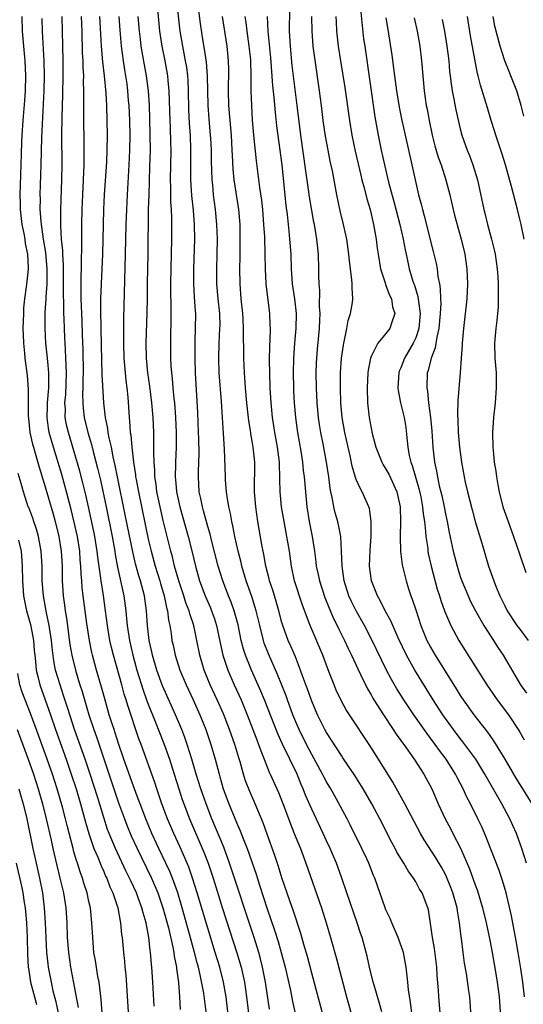
# Model space of a CAD drawing. Units: inches. Extents: x 2634000 to 2635272, y 1434048 to 1437000.
# Drawn here: x 2634216 to 2634283, y 1434276 to 1434409 of the extents above; entities that cross this region are included whole.
import ezdxf

# ---------------------------------------------------------------- set-up
doc = ezdxf.new("R2010")
doc.units = ezdxf.units.IN
doc.header["$MEASUREMENT"] = 0
doc.layers.add('LD26341434_2ft', color=225, linetype='Continuous')

msp = doc.modelspace()

# ---------------------------------------------------------------- linework, layer by layer
at = {"layer": 'LD26341434_2ft'}
for points, elevation in [([(2634264.44, 1434275), (2634264.14, 1434276.14), (2634263.4, 1434278.6), (2634263.29, 1434279), (2634262.79, 1434281), (2634262.48, 1434282.48), (2634261.79, 1434285), (2634261.58, 1434285.58), (2634261.11, 1434287), (2634259.71, 1434291), (2634259.04, 1434293), (2634258.34, 1434295), (2634257.49, 1434297), (2634257, 1434298.03), (2634256.56, 1434299), (2634255, 1434302.26), (2634254.17, 1434304.17), (2634253.85, 1434305), (2634253.58, 1434305.58), (2634253.03, 1434307), (2634251.05, 1434311.05), (2634250.42, 1434312.42), (2634248.65, 1434317), (2634248.17, 1434318.17), (2634246.9, 1434321), (2634246.34, 1434322.34), (2634246.09, 1434323), (2634245.82, 1434323.82), (2634245.52, 1434325), (2634245.08, 1434327.08), (2634244.55, 1434329), (2634244.15, 1434330.15), (2634243.79, 1434331), (2634243.03, 1434333), (2634242.41, 1434335), (2634241.51, 1434338.49), (2634241.31, 1434339.31), (2634241, 1434340.34), (2634240.45, 1434342.45), (2634240.28, 1434343), (2634240.09, 1434344.09), (2634239.87, 1434345), (2634239.74, 1434347), (2634239.74, 1434347.74), (2634239.83, 1434350.17), (2634239.81, 1434352.19), (2634239.78, 1434353), (2634239.67, 1434355.67), (2634239.36, 1434361), (2634239.29, 1434363), (2634239.3, 1434365), (2634239.32, 1434365.32), (2634239.37, 1434367), (2634239.38, 1434369), (2634239.34, 1434369.34), (2634239.23, 1434371.23), (2634239.15, 1434373), (2634239.15, 1434375), (2634239.27, 1434379), (2634239.23, 1434381), (2634239.09, 1434382.91), (2634238.88, 1434384.88), (2634238.75, 1434387), (2634238.75, 1434391), (2634238.67, 1434393), (2634238.56, 1434394.56), (2634238.47, 1434396.47), (2634238.43, 1434399), (2634238.37, 1434400.37), (2634238.33, 1434401), (2634238.17, 1434402.17), (2634238.03, 1434403), (2634237.63, 1434405), (2634237.31, 1434407), (2634236.48, 1434414.48)], 11686), ([(2634268.69, 1434273), (2634268.31, 1434276.31), (2634268.04, 1434277.96), (2634267.94, 1434279), (2634267.79, 1434280.21), (2634267.73, 1434281), (2634267.36, 1434283), (2634266.66, 1434285), (2634265.77, 1434287), (2634265.56, 1434287.56), (2634265, 1434288.74), (2634264.89, 1434289), (2634263.49, 1434293), (2634263.33, 1434293.33), (2634262.68, 1434295), (2634262.42, 1434295.58), (2634261.77, 1434297), (2634260.18, 1434300.18), (2634259.76, 1434301), (2634258.29, 1434303.71), (2634257.57, 1434305), (2634257, 1434305.94), (2634256.63, 1434306.63), (2634256.45, 1434307), (2634255, 1434309.62), (2634254.29, 1434311), (2634253.31, 1434313), (2634253, 1434313.72), (2634252.47, 1434315), (2634251.73, 1434317), (2634251.54, 1434317.54), (2634250.41, 1434320.41), (2634249.17, 1434323.17), (2634248.62, 1434324.62), (2634248.5, 1434325), (2634248.01, 1434327), (2634247.53, 1434329), (2634247.41, 1434329.41), (2634246.92, 1434330.92), (2634246.19, 1434333), (2634245.6, 1434335), (2634245.49, 1434335.49), (2634245.11, 1434337), (2634244.66, 1434339), (2634244.4, 1434340.4), (2634244.24, 1434341), (2634244.07, 1434342.07), (2634243.85, 1434343), (2634243.63, 1434344.37), (2634243.55, 1434345), (2634243.41, 1434346.59), (2634243.38, 1434347), (2634243.25, 1434350.75), (2634243.14, 1434352.86), (2634242.84, 1434357.16), (2634242.55, 1434361), (2634242.48, 1434363), (2634242.54, 1434365), (2634242.65, 1434367), (2634242.66, 1434367.34), (2634242.63, 1434369), (2634242.42, 1434371), (2634242.23, 1434373), (2634242.21, 1434375), (2634242.27, 1434377), (2634242.31, 1434379), (2634242.25, 1434381), (2634242.06, 1434383), (2634241.79, 1434385), (2634241.67, 1434386.33), (2634241.59, 1434387), (2634241.5, 1434389.5), (2634241.49, 1434391), (2634241.41, 1434392.59), (2634241.39, 1434393), (2634241.2, 1434395.2), (2634241.07, 1434397), (2634240.98, 1434401), (2634240.83, 1434402.83), (2634240.58, 1434404.58), (2634240.4, 1434405.6), (2634240.05, 1434408.05), (2634239.39, 1434413)], 11684), ([(2634234.15, 1434411), (2634234.53, 1434407), (2634234.81, 1434405), (2634235.22, 1434403), (2634235.59, 1434401), (2634235.64, 1434400.36), (2634235.77, 1434399), (2634235.88, 1434395), (2634235.93, 1434394.07), (2634236, 1434392), (2634236.02, 1434391), (2634235.96, 1434387), (2634235.99, 1434386.01), (2634235.99, 1434385), (2634236.01, 1434384.01), (2634236.08, 1434383), (2634236.13, 1434381.87), (2634236.14, 1434381), (2634236.14, 1434379), (2634236.03, 1434375), (2634236, 1434373), (2634236.03, 1434369), (2634235.97, 1434365), (2634236, 1434363), (2634236.05, 1434361.95), (2634236.12, 1434361), (2634236.22, 1434360.22), (2634236.31, 1434359), (2634236.44, 1434357.56), (2634236.51, 1434357), (2634236.68, 1434355), (2634236.77, 1434353), (2634236.76, 1434351), (2634236.66, 1434349), (2634236.67, 1434348.67), (2634236.62, 1434347), (2634236.67, 1434346.67), (2634236.81, 1434345), (2634237.25, 1434343), (2634238.37, 1434339), (2634238.89, 1434336.89), (2634239.34, 1434335), (2634239.9, 1434333), (2634240.66, 1434331), (2634241.38, 1434329.38), (2634241.53, 1434329), (2634241.91, 1434327.91), (2634242.19, 1434327), (2634242.66, 1434324.66), (2634243.03, 1434323), (2634243.71, 1434321), (2634244.58, 1434319), (2634245.49, 1434317), (2634246.32, 1434315), (2634247.09, 1434313), (2634247.6, 1434311.6), (2634247.84, 1434311), (2634248.13, 1434310.12), (2634248.6, 1434309), (2634249.28, 1434307.28), (2634249.43, 1434307), (2634250.52, 1434304.52), (2634251.2, 1434302.8), (2634252.17, 1434300.17), (2634252.66, 1434299), (2634253.47, 1434297), (2634254.21, 1434295), (2634256.3, 1434289), (2634256.96, 1434287), (2634257.54, 1434285), (2634258.29, 1434282.29), (2634259.7, 1434277), (2634260.85, 1434272.85)], 11688), ([(2634283.65, 1434277), (2634283.42, 1434279), (2634283.15, 1434280.85), (2634282.8, 1434283), (2634282.54, 1434284.54), (2634281.9, 1434287.9), (2634281.18, 1434291), (2634280.69, 1434292.69), (2634280.17, 1434294.17), (2634279.1, 1434296.9), (2634278.49, 1434298.49), (2634277.88, 1434299.88), (2634277.38, 1434301), (2634276.39, 1434303), (2634275.9, 1434303.9), (2634275.39, 1434305), (2634274.56, 1434306.56), (2634274.36, 1434307), (2634273.11, 1434309), (2634272.19, 1434310.19), (2634271.62, 1434311), (2634271, 1434311.83), (2634270.49, 1434312.49), (2634268.73, 1434315), (2634267.41, 1434317), (2634266.48, 1434318.48), (2634265.74, 1434319.74), (2634265.07, 1434321), (2634264.38, 1434322.38), (2634263, 1434325.26), (2634262.11, 1434327), (2634260.99, 1434328.99), (2634260.33, 1434330.33), (2634260.02, 1434331), (2634259.37, 1434333), (2634259.08, 1434335), (2634259.03, 1434337), (2634258.92, 1434339), (2634258.53, 1434341), (2634258.17, 1434342.17), (2634257.98, 1434343), (2634257.77, 1434344.23), (2634257.58, 1434345), (2634257.47, 1434345.47), (2634257.29, 1434347), (2634257, 1434349), (2634256.53, 1434351.47), (2634256.23, 1434353), (2634256.06, 1434354.06), (2634255.93, 1434355), (2634255.74, 1434357), (2634255.64, 1434359), (2634255.61, 1434361), (2634255.66, 1434362.34), (2634255.69, 1434363), (2634255.78, 1434364.22), (2634256.03, 1434367), (2634256.1, 1434368.1), (2634256.12, 1434369), (2634256.06, 1434369.94), (2634256.08, 1434372.08), (2634256, 1434373), (2634255.98, 1434374.02), (2634255.98, 1434375), (2634255.92, 1434377), (2634255.82, 1434377.82), (2634255.7, 1434379), (2634255.58, 1434379.58), (2634255.36, 1434381), (2634255.3, 1434381.3), (2634254.71, 1434384.71), (2634254.62, 1434385.38), (2634254.19, 1434388.19), (2634253.55, 1434393), (2634253.06, 1434397), (2634252.59, 1434400.59), (2634252.38, 1434402.38), (2634252.13, 1434405), (2634252.03, 1434407), (2634252.04, 1434409.96)], 11676), ([(2634261.52, 1434410.48), (2634261.78, 1434407.78), (2634261.99, 1434405.99), (2634262.13, 1434405), (2634263.5, 1434395.5), (2634263.93, 1434393), (2634264.34, 1434391), (2634264.78, 1434389), (2634265.32, 1434386.67), (2634266.06, 1434384.06), (2634266.86, 1434381), (2634267.32, 1434379), (2634267.58, 1434377.58), (2634267.71, 1434377), (2634267.92, 1434375.92), (2634268.14, 1434375), (2634268.63, 1434373.37), (2634268.75, 1434373), (2634268.82, 1434372.82), (2634269.3, 1434371.3), (2634269.34, 1434371), (2634269.36, 1434370.64), (2634269.59, 1434369), (2634269.41, 1434367), (2634269, 1434365.72), (2634268.68, 1434365), (2634267.5, 1434363), (2634267, 1434361.69), (2634266.78, 1434361.22), (2634266.71, 1434361), (2634266.59, 1434359), (2634266.63, 1434358.63), (2634266.97, 1434356.97), (2634267.44, 1434355), (2634267.65, 1434353.65), (2634267.87, 1434351.87), (2634267.93, 1434351), (2634268.12, 1434349.88), (2634268.34, 1434349), (2634268.53, 1434348.53), (2634269.43, 1434345.43), (2634269.67, 1434344.33), (2634269.93, 1434343), (2634270.02, 1434342.02), (2634270.19, 1434341), (2634270.34, 1434339.66), (2634270.38, 1434339), (2634270.61, 1434337.39), (2634270.64, 1434337), (2634270.69, 1434336.69), (2634271.07, 1434335), (2634271.91, 1434331.91), (2634272.21, 1434331), (2634272.39, 1434330.39), (2634272.87, 1434329), (2634273, 1434328.65), (2634273.71, 1434327), (2634274.79, 1434325), (2634278.57, 1434319), (2634279.98, 1434317), (2634281.49, 1434315), (2634282.88, 1434312.88), (2634283, 1434312.66), (2634283.62, 1434311.62)], 11670), ([(2634215.96, 1434409), (2634216.01, 1434407), (2634216.18, 1434405), (2634216.38, 1434403), (2634216.49, 1434401), (2634216.44, 1434399), (2634216.34, 1434397.66), (2634216.1, 1434395), (2634215.97, 1434393), (2634215.93, 1434392.07), (2634215.86, 1434389), (2634215.73, 1434385), (2634215.75, 1434383.75), (2634215.76, 1434383), (2634215.98, 1434381), (2634216.23, 1434379.77), (2634216.36, 1434379), (2634216.43, 1434378.43), (2634216.73, 1434377), (2634216.83, 1434375.17), (2634216.83, 1434375), (2634216.67, 1434373.33), (2634216.58, 1434372.58), (2634216.35, 1434371), (2634216.22, 1434369.78), (2634216.18, 1434369), (2634216.13, 1434367), (2634216.15, 1434366.15), (2634216.2, 1434365), (2634216.35, 1434363.65), (2634216.4, 1434363), (2634216.68, 1434360.68), (2634216.83, 1434358.83), (2634216.83, 1434355.17), (2634216.86, 1434354.86), (2634217.07, 1434353), (2634217.42, 1434351.42), (2634217.54, 1434351), (2634217.78, 1434350.22), (2634218.31, 1434348.31), (2634219, 1434346.13), (2634220.15, 1434342.15), (2634220.48, 1434341), (2634220.98, 1434339), (2634221.29, 1434337), (2634221.4, 1434335), (2634221.41, 1434333), (2634221.52, 1434331), (2634221.72, 1434329.72), (2634221.81, 1434329), (2634221.99, 1434327.99), (2634222.46, 1434324.46), (2634222.7, 1434323), (2634223.18, 1434321), (2634223.62, 1434319.62), (2634223.8, 1434319), (2634224.1, 1434318.1), (2634224.56, 1434316.56), (2634224.99, 1434315), (2634225.65, 1434313), (2634226.01, 1434312.01), (2634229, 1434303.15), (2634229.78, 1434301), (2634230.12, 1434300.12), (2634230.71, 1434298.71), (2634231.49, 1434297), (2634233.42, 1434293), (2634234.27, 1434291), (2634234.96, 1434289), (2634235.7, 1434286.3), (2634236.31, 1434283.69), (2634236.43, 1434283), (2634236.49, 1434282.49), (2634236.8, 1434281), (2634236.81, 1434280.81), (2634237.06, 1434278.94), (2634237.22, 1434277), (2634237.31, 1434275.31)], 11702), ([(2634240.81, 1434275), (2634240.48, 1434277.52), (2634240, 1434280), (2634239.75, 1434281), (2634239.58, 1434281.58), (2634239.23, 1434283), (2634238.56, 1434285.44), (2634237.56, 1434289), (2634236.96, 1434291), (2634236.24, 1434293), (2634235.89, 1434293.89), (2634235.38, 1434295), (2634234.42, 1434297), (2634233.5, 1434299), (2634232.66, 1434301), (2634231.89, 1434303), (2634231.66, 1434303.66), (2634231, 1434305.36), (2634229.72, 1434309), (2634229, 1434311.12), (2634228.55, 1434312.55), (2634228.39, 1434313), (2634228.09, 1434313.91), (2634227.75, 1434315), (2634227.13, 1434317.13), (2634226.71, 1434318.71), (2634226.02, 1434321), (2634225.49, 1434323), (2634225.39, 1434323.39), (2634225.07, 1434325), (2634224.72, 1434327.28), (2634224.23, 1434331), (2634224.1, 1434332.1), (2634224.05, 1434333), (2634223.96, 1434333.96), (2634223.94, 1434335), (2634223.85, 1434335.85), (2634223.77, 1434337), (2634223.45, 1434339), (2634223, 1434341.1), (2634222.63, 1434342.63), (2634222, 1434345), (2634221.34, 1434347.34), (2634220.22, 1434351), (2634219.67, 1434353), (2634219.56, 1434353.56), (2634219.38, 1434355), (2634219.43, 1434356.57), (2634219.43, 1434357), (2634219.6, 1434359), (2634219.62, 1434359.62), (2634219.6, 1434361), (2634219.46, 1434362.54), (2634219.4, 1434363.4), (2634219.23, 1434365), (2634219.11, 1434367), (2634219.13, 1434369.13), (2634219.25, 1434371), (2634219.25, 1434371.25), (2634219.37, 1434373), (2634219.4, 1434374.6), (2634219.39, 1434375), (2634219.21, 1434377.21), (2634218.91, 1434379), (2634218.67, 1434380.67), (2634218.61, 1434381), (2634218.56, 1434381.44), (2634218.46, 1434383), (2634218.47, 1434384.47), (2634218.45, 1434385), (2634218.59, 1434389), (2634218.68, 1434392.68), (2634218.98, 1434399), (2634219.02, 1434401), (2634218.97, 1434402.97), (2634218.76, 1434407), (2634218.71, 1434408.71)], 11700), ([(2634243.73, 1434275), (2634243.48, 1434277), (2634243.12, 1434279), (2634242.61, 1434281), (2634242.02, 1434283), (2634241, 1434286.26), (2634239.6, 1434291), (2634238.97, 1434293), (2634238.45, 1434294.45), (2634238.23, 1434295), (2634237.25, 1434297.25), (2634236.43, 1434299), (2634235.57, 1434301), (2634234.82, 1434303), (2634234.15, 1434305), (2634233.87, 1434305.87), (2634232.04, 1434311), (2634231.75, 1434311.75), (2634230.24, 1434316.24), (2634230.02, 1434317), (2634229.77, 1434317.77), (2634229.44, 1434319), (2634228.3, 1434323), (2634228.04, 1434324.04), (2634227.83, 1434325), (2634227.5, 1434327), (2634227.25, 1434329), (2634226.97, 1434331.03), (2634226.66, 1434333), (2634226.63, 1434333.37), (2634226.22, 1434336.22), (2634226.14, 1434337), (2634225.8, 1434339), (2634225.67, 1434339.67), (2634224.97, 1434342.97), (2634224.6, 1434344.6), (2634224.21, 1434346.21), (2634223.78, 1434347.78), (2634222.25, 1434353), (2634222.01, 1434354.01), (2634221.83, 1434355), (2634221.84, 1434356.16), (2634221.78, 1434357), (2634221.89, 1434358.11), (2634221.99, 1434361), (2634221.94, 1434362.06), (2634221.92, 1434363), (2634221.84, 1434364.16), (2634221.78, 1434365.78), (2634221.71, 1434367), (2634221.67, 1434368.33), (2634221.64, 1434369), (2634221.64, 1434370.36), (2634221.6, 1434371.6), (2634221.59, 1434375.59), (2634221.49, 1434377), (2634221.48, 1434377.48), (2634221.33, 1434379), (2634221.21, 1434380.79), (2634221.21, 1434383), (2634221.35, 1434387), (2634221.4, 1434389), (2634221.37, 1434393), (2634221.39, 1434395.39), (2634221.5, 1434398.5), (2634221.55, 1434401), (2634221.53, 1434403), (2634221.47, 1434407), (2634221.4, 1434409)], 11698), ([(2634223.98, 1434409), (2634224.05, 1434407), (2634224.11, 1434404.11), (2634224.17, 1434403), (2634224.18, 1434402.18), (2634224.26, 1434401), (2634224.25, 1434400.25), (2634224.3, 1434399), (2634224.3, 1434397.7), (2634224.27, 1434396.27), (2634224.27, 1434395), (2634224.32, 1434392.32), (2634224.34, 1434390.34), (2634224.31, 1434389), (2634224.13, 1434385), (2634224.06, 1434383), (2634224, 1434381), (2634223.99, 1434379), (2634224.01, 1434378.01), (2634223.96, 1434376.04), (2634223.97, 1434375), (2634223.93, 1434374.07), (2634223.92, 1434373), (2634223.94, 1434371.94), (2634223.93, 1434371), (2634223.98, 1434369.98), (2634224, 1434369), (2634224.05, 1434368.05), (2634224.12, 1434366.12), (2634224.17, 1434364.17), (2634224.22, 1434361), (2634224.19, 1434360.19), (2634224.2, 1434359), (2634224.16, 1434358.16), (2634224.18, 1434357), (2634224.24, 1434356.24), (2634224.39, 1434355), (2634224.87, 1434353), (2634225.35, 1434351.35), (2634225.58, 1434350.42), (2634226.18, 1434348.18), (2634226.56, 1434346.56), (2634227.32, 1434343), (2634228.14, 1434339), (2634228.5, 1434337), (2634228.56, 1434336.56), (2634228.87, 1434334.87), (2634229.22, 1434333.22), (2634229.37, 1434332.63), (2634229.71, 1434331), (2634229.99, 1434329), (2634230.07, 1434327.93), (2634230.16, 1434327), (2634230.46, 1434325), (2634230.91, 1434323), (2634231.47, 1434321), (2634232.31, 1434318.31), (2634232.78, 1434317), (2634233, 1434316.4), (2634233.94, 1434314.06), (2634235.11, 1434311.11), (2634235.86, 1434309), (2634236.49, 1434307), (2634237.1, 1434305), (2634237.57, 1434303.57), (2634237.78, 1434303), (2634238.57, 1434301), (2634240.49, 1434296.49), (2634241.04, 1434295), (2634241.72, 1434293), (2634243, 1434288.93), (2634244.94, 1434282.94), (2634245.49, 1434281), (2634245.93, 1434279), (2634246.24, 1434277), (2634246.68, 1434273.32)], 11696), ([(2634249.34, 1434275.34), (2634248.77, 1434279), (2634248.39, 1434281), (2634248.11, 1434282.11), (2634247.87, 1434283), (2634247.24, 1434285), (2634243.95, 1434295), (2634243.16, 1434297.16), (2634241.57, 1434301), (2634240.79, 1434303), (2634240.07, 1434305), (2634239.44, 1434307), (2634238.85, 1434309), (2634238.23, 1434311), (2634237.92, 1434311.92), (2634237.5, 1434313), (2634236.66, 1434315), (2634234.9, 1434318.9), (2634234.15, 1434321), (2634233.55, 1434323), (2634233.46, 1434323.46), (2634233.1, 1434325), (2634232.88, 1434327), (2634232.77, 1434329), (2634232.48, 1434331), (2634232.31, 1434331.69), (2634231.95, 1434333), (2634231.71, 1434333.71), (2634231.29, 1434335.29), (2634230.91, 1434336.91), (2634229.91, 1434341.91), (2634228.85, 1434347), (2634228.55, 1434348.55), (2634228.27, 1434349.73), (2634228.03, 1434351), (2634227.72, 1434352.28), (2634227.59, 1434353), (2634227.54, 1434353.54), (2634227.22, 1434355), (2634227, 1434357), (2634226.8, 1434360.8), (2634226.68, 1434364.68), (2634226.61, 1434369.39), (2634226.63, 1434371), (2634226.69, 1434373), (2634226.87, 1434377), (2634226.95, 1434381), (2634227.01, 1434383), (2634227.1, 1434385), (2634227.4, 1434389.4), (2634227.47, 1434391), (2634227.49, 1434393), (2634227.46, 1434395), (2634227.4, 1434397), (2634227.32, 1434398.68), (2634227.11, 1434401), (2634226.89, 1434402.89), (2634226.69, 1434405), (2634226.6, 1434406.6), (2634226.5, 1434409)], 11694), ([(2634229.03, 1434409), (2634229.16, 1434407.16), (2634229.35, 1434405), (2634229.62, 1434403), (2634229.8, 1434401.8), (2634229.94, 1434401), (2634230.09, 1434399.91), (2634230.2, 1434399), (2634230.3, 1434397.7), (2634230.36, 1434397), (2634230.46, 1434395), (2634230.5, 1434393), (2634230.49, 1434391), (2634230.4, 1434389), (2634230.16, 1434385), (2634230.05, 1434383), (2634229.98, 1434381), (2634229.9, 1434377), (2634229.74, 1434371.74), (2634229.67, 1434368.33), (2634229.65, 1434367), (2634229.65, 1434365), (2634229.73, 1434363), (2634229.89, 1434361), (2634229.98, 1434359.98), (2634230.11, 1434359), (2634230.24, 1434357.76), (2634230.42, 1434355), (2634230.49, 1434354.49), (2634230.58, 1434353), (2634230.65, 1434352.65), (2634230.77, 1434351), (2634230.99, 1434349.01), (2634231.28, 1434347.28), (2634231.3, 1434347), (2634231.36, 1434346.64), (2634231.67, 1434345), (2634233, 1434338.61), (2634233.37, 1434337), (2634233.92, 1434335), (2634234.55, 1434333), (2634234.64, 1434332.64), (2634235.15, 1434331), (2634235.44, 1434329.44), (2634235.58, 1434329), (2634235.72, 1434327.72), (2634235.89, 1434327), (2634236.07, 1434325.93), (2634236.19, 1434325), (2634236.34, 1434324.34), (2634236.62, 1434323), (2634237.25, 1434321), (2634238.09, 1434319), (2634239.04, 1434317), (2634239.94, 1434315), (2634240.74, 1434313), (2634241.42, 1434311), (2634242, 1434309), (2634242.52, 1434307), (2634242.64, 1434306.64), (2634243.1, 1434305), (2634243.83, 1434303), (2634245, 1434300.16), (2634245.37, 1434299.37), (2634245.82, 1434298.18), (2634246.31, 1434297), (2634247.51, 1434293.51), (2634247.96, 1434292.04), (2634249, 1434288.85), (2634249.99, 1434285.99), (2634250.47, 1434284.47), (2634250.9, 1434283), (2634251.43, 1434281), (2634252.13, 1434277.87), (2634252.41, 1434276.41), (2634253, 1434273.84)], 11692), ([(2634256.93, 1434273), (2634255, 1434280.19), (2634254.43, 1434282.43), (2634253.96, 1434284.04), (2634253.55, 1434285.55), (2634252.55, 1434288.55), (2634252.04, 1434289.96), (2634251, 1434293.03), (2634250.54, 1434294.54), (2634250.04, 1434296.04), (2634249, 1434298.9), (2634248.45, 1434300.45), (2634247.39, 1434303), (2634246.66, 1434304.66), (2634246.1, 1434306.1), (2634245.81, 1434307), (2634245.35, 1434308.65), (2634245.18, 1434309.18), (2634244.64, 1434311), (2634243.95, 1434313), (2634243.11, 1434315.11), (2634242.27, 1434317), (2634241.35, 1434319), (2634240.52, 1434321), (2634239.92, 1434323), (2634239.55, 1434325), (2634239.15, 1434327), (2634238.59, 1434328.59), (2634238.5, 1434329), (2634238.06, 1434330.06), (2634237.78, 1434331), (2634237.1, 1434333), (2634236.53, 1434335), (2634236.24, 1434336.24), (2634236.02, 1434337), (2634235, 1434341.16), (2634234.58, 1434343), (2634234.17, 1434345), (2634234.04, 1434346.04), (2634233.88, 1434347), (2634233.87, 1434347.87), (2634233.77, 1434349), (2634233.74, 1434350.26), (2634233.76, 1434351), (2634233.74, 1434352.26), (2634233.75, 1434353), (2634233.67, 1434355), (2634233.49, 1434357), (2634233.21, 1434359.21), (2634232.96, 1434361), (2634232.78, 1434363), (2634232.73, 1434365), (2634232.87, 1434369.13), (2634232.9, 1434371), (2634232.9, 1434373), (2634232.99, 1434377), (2634233.05, 1434383.05), (2634233.1, 1434385), (2634233.23, 1434388.77), (2634233.29, 1434391), (2634233.27, 1434393), (2634233.21, 1434395.21), (2634233.15, 1434397), (2634233.03, 1434399), (2634232.77, 1434401), (2634232.49, 1434402.49), (2634232.06, 1434405), (2634231.93, 1434405.93), (2634231.82, 1434407), (2634231.65, 1434409)], 11690), ([(2634272.35, 1434274.35), (2634272.12, 1434277), (2634272.07, 1434277.93), (2634271.91, 1434279.91), (2634271.85, 1434281), (2634271.54, 1434283.54), (2634271.26, 1434285), (2634271, 1434286.91), (2634270.71, 1434288.71), (2634270.63, 1434289), (2634269.85, 1434291), (2634269.51, 1434291.51), (2634269, 1434292.49), (2634268.7, 1434293), (2634267.97, 1434293.97), (2634267.39, 1434295), (2634266.48, 1434296.48), (2634266.22, 1434297), (2634265.79, 1434297.79), (2634264.16, 1434301), (2634263.09, 1434303), (2634261.93, 1434305), (2634260.81, 1434306.81), (2634259.21, 1434309.21), (2634259, 1434309.51), (2634257, 1434312.59), (2634256.78, 1434313), (2634255.78, 1434315), (2634255, 1434316.8), (2634254.44, 1434318.44), (2634253.77, 1434320.23), (2634253.51, 1434321), (2634252.8, 1434322.8), (2634252.2, 1434324.2), (2634251.85, 1434325), (2634251.13, 1434327), (2634251, 1434327.42), (2634250.59, 1434329), (2634250.23, 1434330.23), (2634249.76, 1434331.76), (2634249.33, 1434333), (2634249.28, 1434333.28), (2634248.82, 1434335), (2634248.56, 1434336.56), (2634248.46, 1434337), (2634248.34, 1434337.66), (2634247.75, 1434341), (2634247.47, 1434343), (2634247.32, 1434345), (2634247.34, 1434349), (2634247.14, 1434351), (2634247, 1434351.83), (2634246.81, 1434352.81), (2634246.8, 1434353), (2634246.54, 1434354.54), (2634246.28, 1434357), (2634246.1, 1434359), (2634245.95, 1434361), (2634245.85, 1434363), (2634245.85, 1434364.15), (2634245.81, 1434365.81), (2634245.82, 1434367), (2634245.76, 1434368.24), (2634245.71, 1434369), (2634245.52, 1434371), (2634245.35, 1434373), (2634245.32, 1434375), (2634245.36, 1434376.64), (2634245.39, 1434379), (2634245.35, 1434381), (2634245.18, 1434383), (2634244.57, 1434387), (2634244.44, 1434388.44), (2634244.33, 1434390.33), (2634244.31, 1434391), (2634244.18, 1434393), (2634244.01, 1434395), (2634243.86, 1434397), (2634243.81, 1434399), (2634243.85, 1434401.85), (2634243.81, 1434403), (2634243.61, 1434405), (2634242.98, 1434408.98)], 11682), ([(2634276.41, 1434275), (2634276.27, 1434277), (2634276.17, 1434277.83), (2634275.82, 1434280.18), (2634275.57, 1434281.57), (2634275.37, 1434283), (2634275.15, 1434284.85), (2634275.11, 1434285.11), (2634274.9, 1434287), (2634274.61, 1434288.61), (2634274.56, 1434289), (2634274, 1434291), (2634273.74, 1434291.74), (2634273.16, 1434293.16), (2634273, 1434293.47), (2634272.45, 1434294.45), (2634271.71, 1434295.71), (2634270.15, 1434298.15), (2634269.65, 1434299), (2634267.55, 1434303), (2634265.92, 1434305.92), (2634264.01, 1434309), (2634262.83, 1434310.83), (2634260.08, 1434315), (2634259.66, 1434315.66), (2634258.91, 1434317), (2634258.31, 1434318.31), (2634258.01, 1434319), (2634257.4, 1434320.6), (2634257.17, 1434321.16), (2634256.49, 1434323), (2634254.8, 1434327), (2634253.75, 1434329.75), (2634252.69, 1434333), (2634252.26, 1434335), (2634252, 1434337), (2634251.66, 1434339), (2634251.27, 1434341), (2634250.95, 1434343), (2634250.77, 1434345), (2634250.72, 1434346.72), (2634250.73, 1434347), (2634250.65, 1434348.65), (2634250.65, 1434349), (2634250.39, 1434351), (2634250.02, 1434353), (2634249.9, 1434353.9), (2634249.73, 1434355), (2634249.55, 1434357), (2634249.43, 1434359), (2634249.36, 1434361), (2634249.33, 1434362.67), (2634249.36, 1434364.64), (2634249.41, 1434365.41), (2634249.44, 1434367), (2634249.43, 1434367.43), (2634249.36, 1434369), (2634248.87, 1434373), (2634248.77, 1434375), (2634248.74, 1434377), (2634248.67, 1434379.33), (2634248.57, 1434381), (2634248.42, 1434383), (2634248.28, 1434384.28), (2634248.02, 1434385.98), (2634247.57, 1434389.57), (2634247.22, 1434393), (2634247.05, 1434395.05), (2634246.92, 1434397), (2634246.85, 1434399), (2634246.85, 1434401), (2634246.81, 1434403), (2634246.79, 1434403.21), (2634246.6, 1434405), (2634246.29, 1434407), (2634246.17, 1434408.17), (2634246.04, 1434409)], 11680), ([(2634249.02, 1434409), (2634249.11, 1434407), (2634249.44, 1434403.44), (2634249.71, 1434399.71), (2634249.9, 1434398.1), (2634250.08, 1434396.08), (2634250.28, 1434394.28), (2634250.96, 1434389), (2634251.53, 1434383.53), (2634251.68, 1434382.32), (2634251.92, 1434380.08), (2634252.02, 1434379), (2634252.17, 1434377), (2634252.24, 1434375), (2634252.39, 1434373), (2634252.68, 1434371), (2634252.91, 1434369), (2634252.88, 1434367), (2634252.7, 1434365), (2634252.57, 1434363), (2634252.52, 1434361), (2634252.55, 1434359), (2634252.57, 1434358.57), (2634252.65, 1434357), (2634252.81, 1434355), (2634253.07, 1434353), (2634253.52, 1434350.48), (2634253.75, 1434349), (2634253.86, 1434347.86), (2634253.97, 1434347), (2634254.15, 1434345), (2634254.36, 1434343), (2634254.66, 1434341), (2634255.04, 1434339), (2634255.36, 1434337), (2634255.56, 1434335.56), (2634255.61, 1434335), (2634255.87, 1434333.87), (2634256.03, 1434333), (2634256.78, 1434330.78), (2634257.35, 1434329.35), (2634257.95, 1434327.95), (2634258.44, 1434327), (2634258.61, 1434326.61), (2634259.43, 1434325), (2634259.91, 1434323.91), (2634260.36, 1434323), (2634261.19, 1434321.19), (2634261.57, 1434320.43), (2634262.5, 1434318.5), (2634263, 1434317.67), (2634263.24, 1434317.24), (2634263.38, 1434317), (2634264.65, 1434315), (2634265.98, 1434313), (2634266.38, 1434312.38), (2634267, 1434311.54), (2634267.21, 1434311.21), (2634267.38, 1434311), (2634268.79, 1434309), (2634270.08, 1434307), (2634271.15, 1434305), (2634272.04, 1434303), (2634272.98, 1434301), (2634273.68, 1434299.68), (2634274.01, 1434299), (2634275.02, 1434297.02), (2634276.25, 1434294.25), (2634277, 1434292.1), (2634277.3, 1434291.3), (2634278, 1434289), (2634278.49, 1434287), (2634279, 1434284.63), (2634279.3, 1434283), (2634279.83, 1434279.83), (2634279.95, 1434279), (2634280.23, 1434277), (2634280.37, 1434275)], 11678), ([(2634283.93, 1434295), (2634283.28, 1434297), (2634282.55, 1434299), (2634282.06, 1434300.06), (2634281.65, 1434301), (2634280.58, 1434303), (2634278.31, 1434307), (2634277.08, 1434309), (2634275.62, 1434311), (2634275.36, 1434311.36), (2634275, 1434311.78), (2634274.07, 1434313), (2634272.63, 1434315), (2634271.34, 1434317), (2634268.87, 1434321), (2634268.19, 1434322.19), (2634267.77, 1434323), (2634266.66, 1434325.34), (2634265.9, 1434327), (2634265.64, 1434327.64), (2634264.89, 1434329), (2634264.28, 1434330.28), (2634263.85, 1434331), (2634263.05, 1434333), (2634262.8, 1434335), (2634262.86, 1434337.14), (2634262.99, 1434339), (2634263.02, 1434341), (2634262.76, 1434342.76), (2634262.69, 1434343), (2634261.81, 1434345), (2634261.51, 1434345.51), (2634261, 1434346.68), (2634260.91, 1434346.91), (2634260.44, 1434348.44), (2634260.16, 1434349.84), (2634259.89, 1434351), (2634259.47, 1434353), (2634259.12, 1434355), (2634258.93, 1434357), (2634258.86, 1434359), (2634258.89, 1434361), (2634259.02, 1434362.98), (2634259.26, 1434364.74), (2634259.31, 1434365), (2634259.43, 1434365.43), (2634259.74, 1434367), (2634259.93, 1434368.07), (2634260.24, 1434369), (2634260.47, 1434370.47), (2634260.54, 1434371), (2634260.44, 1434372.44), (2634260.45, 1434373), (2634260.42, 1434373.58), (2634260.07, 1434376.07), (2634260, 1434377), (2634259.72, 1434379), (2634259.3, 1434381), (2634258.84, 1434382.84), (2634258.39, 1434385), (2634257.78, 1434388.22), (2634257.5, 1434389.5), (2634257.21, 1434391), (2634256.86, 1434392.86), (2634256.56, 1434395), (2634256.32, 1434397), (2634256.06, 1434399), (2634255.42, 1434403.42), (2634255.21, 1434405), (2634255.04, 1434407), (2634255.03, 1434409)], 11674), ([(2634258.25, 1434409), (2634258.27, 1434408.27), (2634258.35, 1434407), (2634258.56, 1434405), (2634258.87, 1434403), (2634259.45, 1434399.45), (2634260.08, 1434395), (2634260.41, 1434393), (2634260.87, 1434390.87), (2634261.61, 1434387.61), (2634261.77, 1434387), (2634262.07, 1434385.92), (2634262.43, 1434384.43), (2634262.87, 1434383), (2634263.33, 1434381), (2634263.66, 1434379), (2634263.81, 1434377.81), (2634263.94, 1434377), (2634264.27, 1434375), (2634264.87, 1434373.13), (2634264.92, 1434372.92), (2634265, 1434372.76), (2634265.49, 1434371.49), (2634265.73, 1434371), (2634265.89, 1434369.89), (2634266.18, 1434369), (2634265.72, 1434367.72), (2634265.53, 1434367), (2634265, 1434366.31), (2634263.91, 1434365), (2634263, 1434363.23), (2634262.92, 1434363), (2634262.61, 1434361.39), (2634262.57, 1434361), (2634262.46, 1434359), (2634262.52, 1434357), (2634262.75, 1434355), (2634263, 1434353.58), (2634263.16, 1434352.84), (2634263.65, 1434351), (2634264.43, 1434349), (2634264.62, 1434348.62), (2634265, 1434348.04), (2634265.37, 1434347.37), (2634266.46, 1434345), (2634266.89, 1434343), (2634266.97, 1434341), (2634266.93, 1434339), (2634266.96, 1434336.96), (2634267.17, 1434335.17), (2634267.7, 1434333), (2634268.04, 1434331.96), (2634268.35, 1434331), (2634268.54, 1434330.54), (2634269.04, 1434329), (2634269.71, 1434327), (2634270.52, 1434325), (2634271, 1434324.07), (2634271.6, 1434323), (2634274.46, 1434318.46), (2634275, 1434317.57), (2634275.37, 1434317), (2634276.81, 1434315), (2634278.66, 1434312.66), (2634279.49, 1434311.49), (2634281.01, 1434309.01), (2634282.47, 1434306.47), (2634283.23, 1434305.23), (2634284.63, 1434303)], 11672), ([(2634265, 1434408.82), (2634265.23, 1434407.23), (2634265.78, 1434403.78), (2634266.03, 1434402.03), (2634266.14, 1434401), (2634266.41, 1434399), (2634266.79, 1434396.79), (2634267.15, 1434395), (2634267.58, 1434393), (2634268.5, 1434389), (2634269, 1434386.6), (2634269.37, 1434385), (2634269.73, 1434383.73), (2634269.9, 1434383), (2634270.15, 1434382.15), (2634271.36, 1434377.36), (2634271.74, 1434375.74), (2634271.88, 1434375), (2634272, 1434374), (2634272.2, 1434373), (2634272.31, 1434372.31), (2634272.33, 1434371), (2634272.36, 1434370.36), (2634272.29, 1434369), (2634272.11, 1434367), (2634271.83, 1434365.83), (2634271.62, 1434364.38), (2634271.09, 1434363), (2634270.68, 1434361.32), (2634270.56, 1434361), (2634270.48, 1434359), (2634270.57, 1434358.57), (2634270.73, 1434357), (2634271, 1434355), (2634271.17, 1434353.17), (2634271.31, 1434351), (2634271.54, 1434349), (2634271.8, 1434347.8), (2634271.93, 1434347), (2634272.18, 1434345.82), (2634272.5, 1434344.5), (2634272.82, 1434343), (2634273, 1434342.03), (2634273.23, 1434341), (2634273.51, 1434339.51), (2634274.05, 1434337), (2634274.57, 1434335), (2634275, 1434333.62), (2634275.22, 1434333), (2634276.04, 1434331), (2634276.34, 1434330.34), (2634277.03, 1434329), (2634278.17, 1434327), (2634279.47, 1434325), (2634280.06, 1434324.06), (2634280.79, 1434323), (2634282.33, 1434320.33), (2634283.12, 1434319), (2634283.91, 1434317.91)], 11668), ([(2634268.8, 1434408.8), (2634269.19, 1434407), (2634269.54, 1434405), (2634269.79, 1434403), (2634269.94, 1434401), (2634270.13, 1434399), (2634270.43, 1434397), (2634270.53, 1434396.53), (2634270.79, 1434395), (2634271.21, 1434393), (2634271.58, 1434391.58), (2634272.03, 1434390.03), (2634272.42, 1434389), (2634273.07, 1434387), (2634273.58, 1434385), (2634274.05, 1434383), (2634274.24, 1434382.24), (2634275.14, 1434379), (2634275.6, 1434377), (2634275.9, 1434375), (2634275.98, 1434373), (2634275.88, 1434371), (2634275.43, 1434367), (2634275.24, 1434365), (2634275.24, 1434364.76), (2634275.1, 1434363), (2634274.97, 1434361.03), (2634274.69, 1434357.31), (2634274.63, 1434355.37), (2634274.67, 1434354.67), (2634274.72, 1434353), (2634274.88, 1434351), (2634275.16, 1434349), (2634275.54, 1434347), (2634275.68, 1434346.32), (2634275.97, 1434345), (2634276.58, 1434342.58), (2634277.01, 1434341.01), (2634277.89, 1434338.11), (2634278.8, 1434335), (2634279.51, 1434333), (2634279.85, 1434332.15), (2634280.34, 1434331), (2634280.56, 1434330.56), (2634281, 1434329.64), (2634281.33, 1434329), (2634282.63, 1434327), (2634283, 1434326.5), (2634284.16, 1434325)], 11666), ([(2634272.57, 1434408.57), (2634272.88, 1434407), (2634273.19, 1434405), (2634273.44, 1434403), (2634273.57, 1434401.57), (2634273.63, 1434401), (2634273.75, 1434400.25), (2634273.89, 1434399), (2634274.15, 1434397.85), (2634274.4, 1434396.4), (2634275, 1434393.85), (2634275.23, 1434393), (2634275.94, 1434391), (2634276.26, 1434390.26), (2634276.71, 1434389), (2634277.31, 1434387), (2634278.16, 1434383), (2634278.34, 1434382.34), (2634278.67, 1434381), (2634279.22, 1434379), (2634279.56, 1434377.56), (2634279.68, 1434377), (2634279.98, 1434375), (2634280.06, 1434373.94), (2634280.11, 1434373), (2634280.09, 1434372.09), (2634280.11, 1434371), (2634280.09, 1434369.91), (2634279.93, 1434368.07), (2634279.79, 1434367), (2634279.6, 1434365), (2634279.64, 1434363), (2634279.81, 1434361), (2634279.85, 1434359), (2634279.69, 1434357), (2634279.47, 1434355), (2634279.36, 1434353), (2634279.4, 1434351), (2634279.42, 1434350.58), (2634279.57, 1434349), (2634279.77, 1434347.77), (2634279.86, 1434347), (2634280.05, 1434345.95), (2634280.25, 1434345), (2634280.75, 1434343), (2634281.43, 1434341), (2634282.17, 1434339), (2634283, 1434336.52), (2634283.84, 1434334.16)], 11664), ([(2634283.61, 1434379), (2634283.18, 1434381), (2634283, 1434381.69), (2634282.7, 1434383), (2634281.9, 1434386.1), (2634281.09, 1434389), (2634280.6, 1434390.6), (2634279.78, 1434393), (2634279.59, 1434393.59), (2634279.16, 1434395), (2634278.68, 1434396.68), (2634277.73, 1434399.73), (2634277.43, 1434401), (2634277.33, 1434401.33), (2634276.38, 1434406.38), (2634275.99, 1434409)], 11662), ([(2634283.57, 1434395.57), (2634283.21, 1434397), (2634282.62, 1434399), (2634281.81, 1434401), (2634281.56, 1434401.56), (2634281.01, 1434403), (2634280.38, 1434405), (2634279.83, 1434407), (2634279.67, 1434407.67), (2634279.43, 1434409)], 11660), ([(2634233.78, 1434275.78), (2634233.61, 1434279), (2634233.49, 1434281), (2634233.43, 1434281.43), (2634233.32, 1434283), (2634233.27, 1434283.27), (2634233.09, 1434285), (2634232.7, 1434287), (2634232.31, 1434288.31), (2634232.15, 1434289), (2634231.66, 1434290.34), (2634231.41, 1434291), (2634231, 1434291.89), (2634230.64, 1434292.64), (2634230.48, 1434293), (2634229.99, 1434293.99), (2634228.57, 1434297), (2634227.74, 1434299), (2634227.53, 1434299.53), (2634227, 1434301.15), (2634226.19, 1434303.81), (2634225.17, 1434307), (2634224.49, 1434309), (2634223.07, 1434313), (2634222.15, 1434315.85), (2634221.6, 1434317.6), (2634221.12, 1434319), (2634220.53, 1434321), (2634220.27, 1434322.27), (2634220.04, 1434324.04), (2634219.96, 1434325), (2634219.67, 1434327), (2634219.31, 1434328.69), (2634219.22, 1434329.22), (2634218.88, 1434331), (2634218.73, 1434333), (2634218.71, 1434335), (2634218.6, 1434337), (2634218.24, 1434339), (2634217.97, 1434339.97), (2634217.59, 1434341), (2634217.45, 1434341.45), (2634216.9, 1434342.9), (2634216.84, 1434343), (2634216.18, 1434345), (2634215.88, 1434346.12), (2634215.48, 1434347.48)], 11704), ([(2634215.51, 1434338.49), (2634215.87, 1434337), (2634216.01, 1434335), (2634216.06, 1434333), (2634216.2, 1434331), (2634216.33, 1434330.33), (2634216.62, 1434329), (2634217.16, 1434327.16), (2634217.48, 1434325.48), (2634217.56, 1434325), (2634217.66, 1434323.66), (2634217.72, 1434323), (2634217.83, 1434322.17), (2634217.92, 1434321), (2634218.12, 1434320.12), (2634218.42, 1434319), (2634219.85, 1434315), (2634220.53, 1434313), (2634221.95, 1434309), (2634222.64, 1434307), (2634223.29, 1434305), (2634223.88, 1434303), (2634224.55, 1434300.55), (2634225.01, 1434299.01), (2634225.69, 1434297), (2634226.2, 1434295.8), (2634226.64, 1434294.64), (2634227, 1434293.88), (2634227.26, 1434293.26), (2634227.4, 1434293), (2634227.83, 1434291.83), (2634228.22, 1434291), (2634228.88, 1434289), (2634229.21, 1434287.21), (2634229.27, 1434287), (2634229.41, 1434285.41), (2634229.47, 1434285), (2634229.65, 1434283), (2634229.8, 1434281.8), (2634229.86, 1434281), (2634229.98, 1434279.98), (2634230.31, 1434275)], 11706), ([(2634226.91, 1434273.09), (2634226.66, 1434276.66), (2634226.55, 1434277.45), (2634226.38, 1434279), (2634226.23, 1434279.77), (2634225.89, 1434281.89), (2634225.69, 1434283), (2634225.52, 1434285), (2634225.42, 1434287), (2634225.2, 1434289), (2634225, 1434289.87), (2634224.77, 1434291), (2634224.34, 1434292.34), (2634224.16, 1434293), (2634223.84, 1434293.84), (2634223.48, 1434295), (2634223.35, 1434295.35), (2634223, 1434296.55), (2634222.87, 1434297), (2634222.07, 1434300.08), (2634221.86, 1434301), (2634221.45, 1434302.55), (2634220.75, 1434305), (2634220.11, 1434307), (2634219.41, 1434309), (2634218.23, 1434312.23), (2634217.15, 1434315.15), (2634216.41, 1434317), (2634216.04, 1434318.04), (2634215.72, 1434319), (2634215.45, 1434320.55)], 11708), ([(2634215.35, 1434313), (2634216.84, 1434309), (2634217.55, 1434307), (2634218.19, 1434305), (2634218.76, 1434303), (2634219.26, 1434301), (2634219.91, 1434298.09), (2634220.14, 1434297), (2634220.68, 1434294.68), (2634221.11, 1434293), (2634221.58, 1434291), (2634221.89, 1434289), (2634222.02, 1434287), (2634222.08, 1434285), (2634222.24, 1434283), (2634222.55, 1434281), (2634223.57, 1434275.57)], 11710), ([(2634215.56, 1434305), (2634215.9, 1434303.9), (2634216.15, 1434303), (2634216.65, 1434301), (2634217.46, 1434297), (2634217.89, 1434295), (2634218.35, 1434293), (2634218.75, 1434291), (2634219, 1434289), (2634219.13, 1434287), (2634219.19, 1434285), (2634219.3, 1434283), (2634219.47, 1434281.47), (2634219.54, 1434281), (2634219.92, 1434279), (2634220.16, 1434277.84), (2634220.37, 1434277), (2634220.51, 1434276.51), (2634221.29, 1434273)], 11712), ([(2634215.21, 1434295), (2634215.92, 1434291.92), (2634216.1, 1434291), (2634216.3, 1434289.7), (2634216.43, 1434289), (2634216.49, 1434288.49), (2634216.62, 1434287), (2634216.71, 1434285), (2634216.74, 1434282.74), (2634216.85, 1434281), (2634216.86, 1434280.86), (2634217.16, 1434279), (2634217.67, 1434277), (2634217.97, 1434275.97)], 11714)]:
    msp.add_lwpolyline(points, dxfattribs=dict(at, elevation=elevation))

doc.saveas('drawing.dxf')
